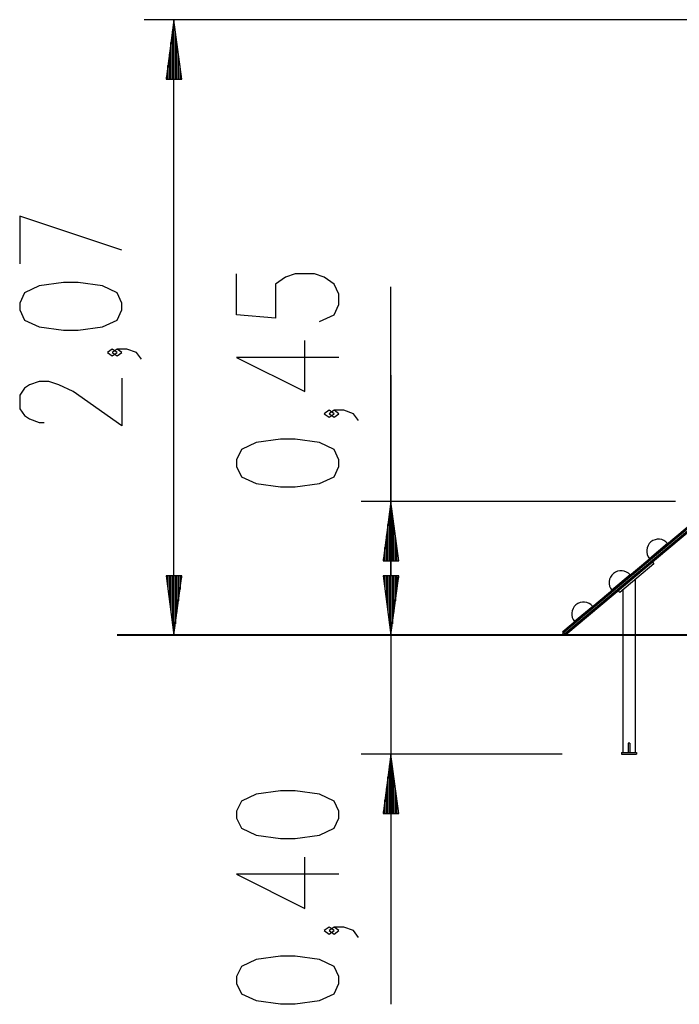
# Model space of a CAD drawing. Units: inches. Extents: x 12 to 87, y -8 to 107.
# Drawn here: x 28 to 50, y 74 to 107 of the extents above; entities that cross this region are included whole.
import ezdxf

# ---------------------------------------------------------------- set-up
doc = ezdxf.new("R2010")
doc.units = ezdxf.units.IN
doc.header["$MEASUREMENT"] = 0
doc.layers.add('Ebene 1', color=7, linetype='Continuous')

# ---------------------------------------------------------------- blocks, each defined once
blk = doc.blocks.new('block 2')
at = {"layer": 'Ebene 1', "color": 179, "lineweight": 25, "true_color": 0x1a171b}
for points in [[(61.085, 107.47), (31.974, 107.47)], [(32.975, 107.47), (32.711, 105.47)], [(32.975, 105.47), (32.975, 107.47)], [(32.975, 105.47), (32.975, 107.47)], [(33.238, 105.47), (32.975, 107.47)], [(32.975, 86.754), (32.975, 107.47)], [(32.924, 105.47), (32.924, 107.085)], [(33.025, 105.47), (33.025, 107.085)], [(32.873, 105.47), (32.873, 106.699)], [(33.076, 105.47), (33.076, 106.699)], [(32.822, 105.47), (32.822, 106.313)], [(33.127, 105.47), (33.127, 106.313)], [(32.771, 105.47), (32.771, 105.927)], [(33.178, 105.47), (33.178, 105.927)], [(32.711, 105.47), (33.238, 105.47)], [(32.72, 105.47), (32.72, 105.541)], [(32.72, 105.47), (32.72, 105.541)], [(33.228, 105.47), (33.228, 105.541)], [(33.228, 105.47), (33.228, 105.541)], [(31.224, 99.713), (27.779, 100.861), (27.779, 99.254)], [(37.873, 97.309), (38.365, 97.539), (38.529, 97.883), (38.529, 98.228), (38.365, 98.572), (38.037, 98.802), (37.709, 98.917), (37.053, 98.917), (36.725, 98.802), (36.397, 98.572), (36.397, 97.424), (35.084, 97.539), (35.084, 98.917)], [(31.224, 97.705), (31.224, 97.935), (31.06, 98.279), (30.568, 98.509), (29.748, 98.624), (29.256, 98.624), (28.435, 98.509), (27.943, 98.279), (27.779, 97.935), (27.779, 97.705), (27.943, 97.36), (28.435, 97.131), (29.256, 97.016), (29.748, 97.016), (30.568, 97.131), (31.06, 97.36), (31.224, 97.705), (31.224, 97.705)], [(40.28, 86.754), (40.28, 98.484)], [(38.529, 96.105), (35.084, 96.105), (37.381, 94.956), (37.381, 96.679)], [(31.06, 96.271), (30.896, 96.386), (30.732, 96.271), (30.896, 96.156), (31.06, 96.271), (31.06, 96.271)], [(31.881, 96.041), (31.717, 96.271), (31.388, 96.386), (31.06, 96.386), (30.896, 96.271), (31.06, 96.156), (31.224, 96.271), (31.06, 96.386)], [(40.28, 95.504), (40.28, 74.333)], [(31.224, 95.411), (31.224, 93.804), (29.584, 94.952), (29.092, 95.182), (28.763, 95.297), (28.435, 95.297), (28.107, 95.182), (27.943, 95.067), (27.779, 94.837), (27.779, 94.378), (27.943, 94.148), (28.107, 94.033), (28.435, 93.918), (28.599, 93.918)], [(38.365, 94.211), (38.201, 94.327), (38.037, 94.211), (38.201, 94.097), (38.365, 94.211), (38.365, 94.211)], [(39.186, 93.982), (39.022, 94.211), (38.693, 94.327), (38.365, 94.327), (38.201, 94.211), (38.365, 94.097), (38.529, 94.211), (38.365, 94.327)], [(38.529, 92.433), (38.529, 92.663), (38.365, 93.007), (37.873, 93.237), (37.053, 93.352), (36.561, 93.352), (35.74, 93.237), (35.248, 93.007), (35.084, 92.663), (35.084, 92.433), (35.248, 92.089), (35.74, 91.859), (36.561, 91.744), (37.053, 91.744), (37.873, 91.859), (38.365, 92.089), (38.529, 92.433), (38.529, 92.433)], [(49.86, 91.254), (39.279, 91.254)], [(40.28, 91.254), (40.016, 89.254)], [(40.28, 89.254), (40.28, 91.254)], [(40.28, 89.254), (40.28, 91.254)], [(40.543, 89.254), (40.28, 91.254)], [(40.229, 89.254), (40.229, 90.868)], [(40.33, 89.254), (40.33, 90.868)], [(46.072, 86.885), (50.81, 90.861)], [(50.81, 90.796), (46.105, 86.847)], [(40.178, 89.254), (40.178, 90.482)], [(40.381, 89.254), (40.381, 90.482)], [(46.137, 86.809), (50.81, 90.73)], [(50.81, 90.665), (46.169, 86.77)], [(40.127, 89.254), (40.127, 90.096)], [(40.432, 89.254), (40.432, 90.096)], [(49.597, 89.845), (48.984, 89.33)], [(40.076, 89.254), (40.076, 89.71)], [(40.483, 89.254), (40.483, 89.71)], [(49.266, 89.567), (49.267, 89.566)], [(49.313, 89.604), (49.312, 89.605)], [(40.016, 89.254), (40.543, 89.254)], [(40.025, 89.254), (40.025, 89.324)], [(40.025, 89.254), (40.025, 89.324)], [(40.533, 89.254), (40.533, 89.324)], [(40.533, 89.254), (40.533, 89.324)], [(49.137, 89.157), (47.988, 88.192)], [(49.085, 89.218), (49.137, 89.157)], [(32.711, 88.754), (32.975, 86.754)], [(33.238, 88.754), (32.711, 88.754)], [(32.72, 88.754), (32.72, 88.683)], [(32.72, 88.754), (32.72, 88.683)], [(32.771, 88.754), (32.771, 88.297)], [(32.822, 88.754), (32.822, 87.912)], [(32.873, 88.754), (32.873, 87.526)], [(32.924, 88.754), (32.924, 87.14)], [(32.975, 88.754), (32.975, 86.754)], [(32.975, 88.754), (32.975, 86.754)], [(32.975, 86.754), (33.238, 88.754)], [(33.025, 88.754), (33.025, 87.14)], [(33.076, 88.754), (33.076, 87.526)], [(33.127, 88.754), (33.127, 87.912)], [(33.178, 88.754), (33.178, 88.297)], [(33.228, 88.754), (33.228, 88.683)], [(33.228, 88.754), (33.228, 88.683)], [(40.016, 88.754), (40.28, 86.754)], [(40.543, 88.754), (40.016, 88.754)], [(40.016, 88.754), (40.28, 86.754)], [(40.543, 88.754), (40.016, 88.754)], [(40.025, 88.754), (40.025, 88.683)], [(40.025, 88.754), (40.025, 88.683)], [(40.025, 88.754), (40.025, 88.683)], [(40.025, 88.754), (40.025, 88.683)], [(40.076, 88.754), (40.076, 88.297)], [(40.076, 88.754), (40.076, 88.297)], [(40.127, 88.754), (40.127, 87.912)], [(40.127, 88.754), (40.127, 87.912)], [(40.178, 88.754), (40.178, 87.526)], [(40.178, 88.754), (40.178, 87.526)], [(40.229, 88.754), (40.229, 87.14)], [(40.229, 88.754), (40.229, 87.14)], [(40.28, 88.754), (40.28, 86.754)], [(40.28, 88.754), (40.28, 86.754)], [(40.28, 86.754), (40.543, 88.754)], [(40.28, 88.754), (40.28, 86.754)], [(40.28, 88.754), (40.28, 86.754)], [(40.28, 86.754), (40.543, 88.754)], [(40.33, 88.754), (40.33, 87.14)], [(40.33, 88.754), (40.33, 87.14)], [(40.381, 88.754), (40.381, 87.526)], [(40.381, 88.754), (40.381, 87.526)], [(40.432, 88.754), (40.432, 87.912)], [(40.432, 88.754), (40.432, 87.912)], [(40.483, 88.754), (40.483, 88.297)], [(40.483, 88.754), (40.483, 88.297)], [(40.533, 88.754), (40.533, 88.683)], [(40.533, 88.754), (40.533, 88.683)], [(40.533, 88.754), (40.533, 88.683)], [(40.533, 88.754), (40.533, 88.683)], [(48.332, 88.783), (47.72, 88.269)], [(48.002, 88.506), (48.003, 88.505)], [(48.049, 88.544), (48.048, 88.545)], [(48.51, 82.804), (48.51, 88.63)], [(47.936, 88.254), (47.988, 88.192)], [(48.086, 88.275), (48.086, 82.804)], [(47.074, 87.727), (46.461, 87.213)], [(46.785, 87.483), (46.784, 87.484)], [(46.738, 87.446), (46.739, 87.444)], [(46.066, 86.815), (46.077, 86.824), (46.105, 86.847)], [(46.072, 86.885), (46.082, 86.874), (46.105, 86.847)], [(46.105, 86.847), (46.137, 86.809)], [(49.31, 86.754), (31.974, 86.754)], [(49.31, 86.754), (39.279, 86.754)], [(46.239, 86.754), (39.279, 86.754)], [(46.099, 86.777), (46.066, 86.815)], [(46.137, 86.809), (46.11, 86.786), (46.099, 86.777)], [(46.137, 86.809), (46.16, 86.782), (46.169, 86.77)], [(48.273, 83.127), (48.273, 82.804)], [(48.298, 83.127), (48.273, 83.127)], [(48.323, 83.127), (48.298, 83.127)], [(48.323, 83.127), (48.323, 82.804)], [(46.048, 82.754), (39.279, 82.754)], [(40.28, 82.754), (40.016, 80.754)], [(40.28, 80.754), (40.28, 82.754)], [(40.28, 80.754), (40.28, 82.754)], [(40.543, 80.754), (40.28, 82.754)], [(48.048, 82.804), (48.548, 82.804)], [(48.048, 82.804), (48.048, 82.754)], [(48.048, 82.754), (48.548, 82.754)], [(48.548, 82.804), (48.548, 82.754)], [(40.229, 80.754), (40.229, 82.368)], [(40.33, 80.754), (40.33, 82.368)], [(40.178, 80.754), (40.178, 81.982)], [(40.381, 80.754), (40.381, 81.982)], [(38.529, 80.601), (38.529, 80.83), (38.365, 81.175), (37.873, 81.405), (37.053, 81.52), (36.561, 81.52), (35.74, 81.405), (35.248, 81.175), (35.084, 80.83), (35.084, 80.601), (35.248, 80.256), (35.74, 80.027), (36.561, 79.912), (37.053, 79.912), (37.873, 80.027), (38.365, 80.256), (38.529, 80.601), (38.529, 80.601)], [(40.127, 80.754), (40.127, 81.596)], [(40.432, 80.754), (40.432, 81.596)], [(40.076, 80.754), (40.076, 81.21)], [(40.483, 80.754), (40.483, 81.21)], [(40.016, 80.754), (40.543, 80.754)], [(40.025, 80.754), (40.025, 80.825)], [(40.025, 80.754), (40.025, 80.825)], [(40.533, 80.754), (40.533, 80.825)], [(40.533, 80.754), (40.533, 80.825)], [(38.529, 78.708), (35.084, 78.708), (37.381, 77.559), (37.381, 79.282)], [(38.365, 76.814), (38.201, 76.929), (38.037, 76.814), (38.201, 76.699), (38.365, 76.814), (38.365, 76.814)], [(39.186, 76.585), (39.022, 76.814), (38.693, 76.929), (38.365, 76.929), (38.201, 76.814), (38.365, 76.699), (38.529, 76.814), (38.365, 76.929)], [(38.529, 75.036), (38.529, 75.266), (38.365, 75.61), (37.873, 75.839), (37.053, 75.955), (36.561, 75.955), (35.74, 75.839), (35.248, 75.61), (35.084, 75.266), (35.084, 75.036), (35.248, 74.691), (35.74, 74.462), (36.561, 74.347), (37.053, 74.347), (37.873, 74.462), (38.365, 74.691), (38.529, 75.036), (38.529, 75.036)]]:
    blk.add_lwpolyline(points, dxfattribs=at)
at = {"layer": 'Ebene 1', "color": 179, "lineweight": 40, "true_color": 0x1a171b}
for points in [[(43.094, 86.754), (41.289, 86.754), (39.558, 86.754), (37.928, 86.754), (36.424, 86.754), (35.07, 86.754), (33.887, 86.754), (32.893, 86.754), (32.103, 86.754), (31.53, 86.754), (31.183, 86.754), (31.066, 86.754)], [(48.239, 86.754), (43.094, 86.754)], [(51.311, 86.754), (49.767, 86.754), (48.239, 86.754)]]:
    blk.add_lwpolyline(points, dxfattribs=at)
at = {"layer": 'Ebene 1', "color": 179, "lineweight": 25, "true_color": 0x1a171b}
for points in [[(49.597, 89.845), (49.456, 90.014), (49.203, 90.036), (49.034, 89.894), (48.866, 89.753), (48.844, 89.498), (48.984, 89.33)], [(48.332, 88.783), (48.191, 88.952), (47.938, 88.975), (47.769, 88.832), (47.601, 88.692), (47.578, 88.437), (47.72, 88.269)], [(47.074, 87.727), (46.932, 87.896), (46.679, 87.918), (46.51, 87.776), (46.342, 87.635), (46.32, 87.381), (46.461, 87.213)]]:
    blk.add_open_spline(points, degree=3, knots=[0, 0, 0, 0, 1, 1, 1, 2, 2, 2, 2], dxfattribs=at)
for points in [[(46.072, 86.885), (46.051, 86.868), (46.049, 86.836), (46.066, 86.815)], [(46.099, 86.777), (46.116, 86.756), (46.148, 86.753), (46.169, 86.77)]]:
    blk.add_open_spline(points, degree=3, dxfattribs=at)

msp = doc.modelspace()

# ---------------------------------------------------------------- block references
at = {"layer": 'Ebene 1'}
msp.add_blockref('block 2', (0, 0), dxfattribs=at)

doc.saveas('drawing.dxf')
